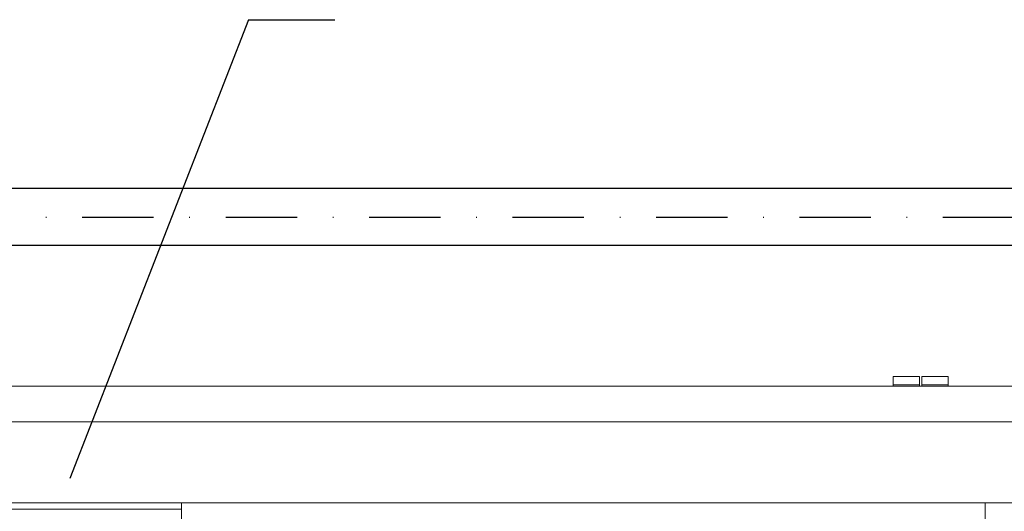
# Model space of a CAD drawing. Units: millimetres. Extents: x 24927 to 49517, y -4751 to 6735.
# Drawn here: x 46284 to 46422, y -2054 to -1985 of the extents above; entities that cross this region are included whole.
import ezdxf

# ---------------------------------------------------------------- set-up
doc = ezdxf.new("R2010")
doc.units = ezdxf.units.MM
doc.header["$LTSCALE"] = 5
doc.header["$MEASUREMENT"] = 0
doc.linetypes.add('DASHDOTX2', pattern=[2, 1, -0.5, 0, -0.5])
for name, color, linetype in [('INS-OSAD', 1, 'Continuous'), ('ODNOSNIKI', 1, 'Continuous'), ('Oś-drobna', 9, 'DASHDOTX2')]:
    doc.layers.add(name, color=color, linetype=linetype)
doc.layers.add('URZADZENIA', color=2, linetype='Continuous', lineweight=18)

msp = doc.modelspace()

# ---------------------------------------------------------------- linework, layer by layer
at = {"layer": 'INS-OSAD'}
for p, q in [((46440.58, -2008.35), (46059.39, -2008.35)), ((46439.58, -2016.35), (45997.53, -2016.35))]:
    msp.add_line(p, q, dxfattribs=at)
at = {"layer": 'ODNOSNIKI'}
for q in [(46291.41, -2049), (46328.56, -1984.69)]:
    msp.add_line((46316.43, -1984.69), q, dxfattribs=at)
at = {"layer": 'Oś-drobna', "ltscale": 2}
msp.add_line((45991.65, -2012.35), (46440.58, -2012.35), dxfattribs=at)
at = {"layer": 'URZADZENIA', "linetype": 'Continuous'}
for p, q in [((46406.75, -2034.68), (46406.75, -2036.03)), ((46410.45, -2034.68), (46406.75, -2034.68)), ((46410.45, -2034.68), (46410.45, -2036.03)), ((46414.48, -2034.68), (46410.78, -2034.68)), ((46414.48, -2034.68), (46410.78, -2034.68)), ((46414.48, -2034.68), (46410.78, -2034.68)), ((46410.78, -2034.68), (46410.78, -2036.03)), ((46414.48, -2034.68), (46414.48, -2036.03)), ((46414.48, -2034.68), (46414.48, -2036.03)), ((46414.48, -2034.68), (46414.48, -2036.03)), ((46247.16, -2036.03), (46430.98, -2036.03)), ((46410.45, -2035.88), (46406.75, -2035.88)), ((46414.48, -2035.88), (46410.78, -2035.88)), ((46247.16, -2041.03), (46430.98, -2041.03)), ((46307.07, -2052.4), (46257.07, -2052.4)), ((46431.65, -2052.38), (46307.07, -2052.38)), ((46307.07, -2052.4), (46307.07, -2117.4)), ((46419.65, -2110.8), (46419.65, -2052.38)), ((46307.07, -2053.3), (46257.07, -2053.3))]:
    msp.add_line(p, q, dxfattribs=at)

doc.saveas('drawing.dxf')
